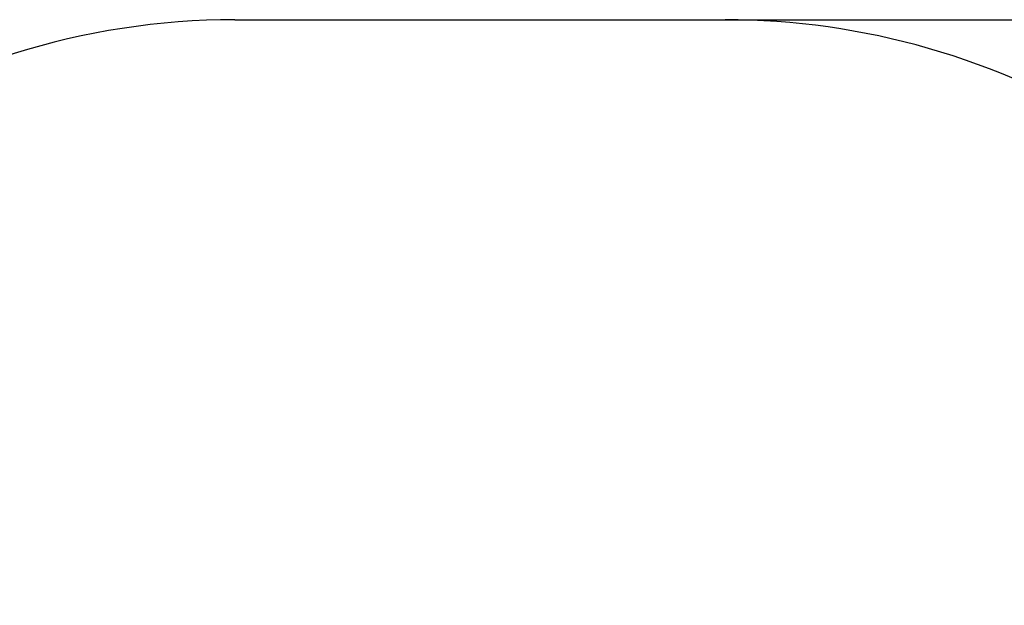
# Model space of a CAD drawing. Units: millimetres. Extents: x 2880 to 15303, y 2698 to 11301.
# Drawn here: x 7703 to 9711, y 10107 to 11301 of the extents above; entities that cross this region are included whole.
import ezdxf

# ---------------------------------------------------------------- set-up
doc = ezdxf.new("R2010")
doc.units = ezdxf.units.MM
doc.header["$LTSCALE"] = 80
doc.header["$PDSIZE"] = -1
doc.linetypes.add('SLD-Сплошная', pattern=[0])
doc.styles.get("Standard").update_dxf_attribs({"font": 'isocpeui.ttf'})
doc.dimstyles.new('ISO-25', dxfattribs={"dimtxt": 2.5, "dimasz": 2.5, "dimexe": 1.25, "dimexo": 0.625, "dimtad": 1, "dimtxsty": 'Standard', "dimcen": 2.5, "dimadec": 0, "dimazin": 0, "dimtfac": 1, "dimtmove": 0, "dimatfit": 3, "dimfxl": 1, "dimarcsym": 0})

# ---------------------------------------------------------------- blocks, each defined once
blk = doc.blocks.new('*D14')
at = {"color": 0, "lineweight": -2, "transparency": 16777216}
for p, q in [((8141.8, 11301.3), (15019.4, 11301.3)), ((14939.4, 11061.3), (14939.4, 8126.5)), ((14939.4, 4468.5), (14939.4, 7403.4)), ((6865.8, 4228.5), (15019.4, 4228.5))]:
    blk.add_line(p, q, dxfattribs=at)
at = {"color": 0, "transparency": 16777216}
for points in [[(14899.4, 11061.3), (14979.4, 11061.3), (14939.4, 11301.3)], [(14899.4, 4468.5), (14979.4, 4468.5), (14939.4, 4228.5)]]:
    blk.add_solid(points, dxfattribs=at)
at = {"layer": 'Defpoints', "color": 0, "transparency": 16777216}
for p in [(8141.8, 11301.3), (6865.8, 4228.5), (14939.4, 4228.5)]:
    blk.add_point(p, dxfattribs=at)
at = {"color": 0, "transparency": 16777216, "insert": (14939.4, 7764.9), "char_height": 240, "attachment_point": 5}
blk.add_mtext('7073', dxfattribs=at)

msp = doc.modelspace()

# ---------------------------------------------------------------- linework, layer by layer
at = {"color": 251, "linetype": 'SLD-Сплошная', "true_color": 0x636466}
msp.add_line((8141.8, 11301.3), (9141.8, 11301.3), dxfattribs=at)
for centre, start, end in [((8141.8, 9801.3), 90, 159.1113), ((9141.8, 9801.3), 57.8683, 90)]:
    msp.add_arc(centre, 1500, start, end, dxfattribs=at)

# ---------------------------------------------------------------- dimensions: what is measured, and where the dimension line sits
at = {"color": 251, "true_color": 0x636466}
dim = msp.add_linear_dim(base=(14939.4, 4228.5), p1=(8141.8, 11301.3), p2=(6865.8, 4228.5), angle=90, dimstyle='ISO-25', override={"dimtxt": 240, "dimasz": 240, "dimexe": 80, "dimexo": 0, "dimgap": 240, "dimtih": 1, "dimtoh": 1, "dimdec": 0, "dimzin": 0, "dimadec": 2, "dimtdec": 3, "dimtzin": 0}, dxfattribs=at)
dim.commit()
dim.dimension.update_dxf_attribs({"geometry": '*D14', "text_midpoint": (14939.4, 7764.9)})

doc.saveas('drawing.dxf')
